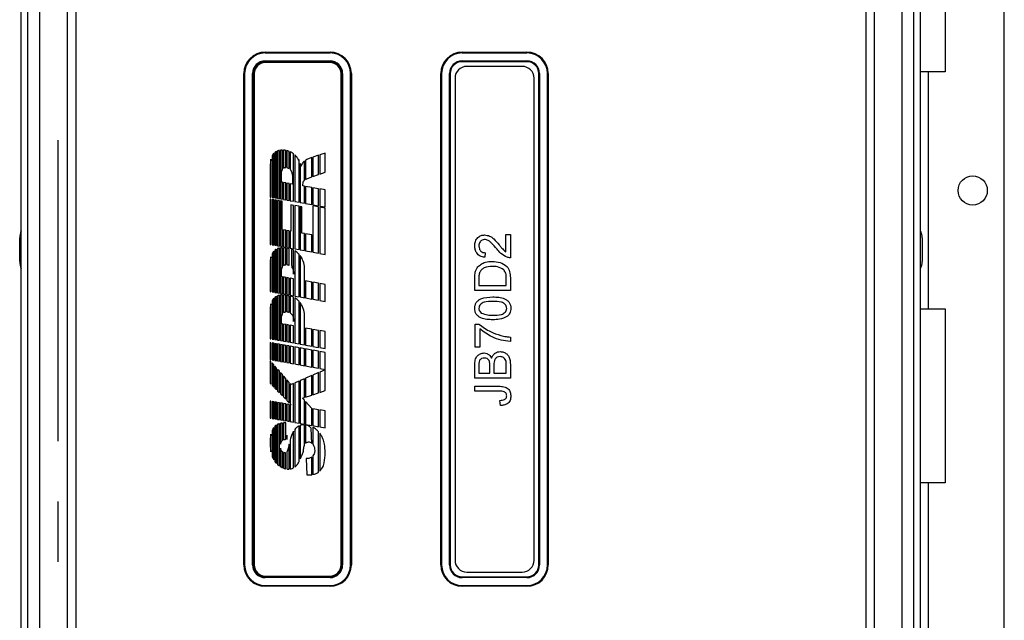
# Model space of a CAD drawing. Units: millimetres. Extents: x 6 to 205, y 5 to 297.
# Drawn here: x 50 to 91, y 139 to 164 of the extents above; entities that cross this region are included whole.
import ezdxf

# ---------------------------------------------------------------- set-up
doc = ezdxf.new("R2010")
doc.units = ezdxf.units.MM
doc.linetypes.add('CENTERX2', pattern=[20.32, 12.7, -2.54, 2.54, -2.54])

msp = doc.modelspace()

# ---------------------------------------------------------------- linework, layer by layer
at = {"color": 7, "linetype": 'Continuous', "lineweight": 25}
for p, q in [((91.277, 116.883), (91.277, 176.883)), ((49.81, 117.383), (49.81, 176.383)), ((50.086, 117.383), (50.086, 176.383)), ((50.592, 117.383), (50.592, 176.383)), ((51.758, 117.383), (51.758, 176.383)), ((85.795, 117.383), (85.795, 176.383)), ((86.962, 117.383), (86.962, 176.383)), ((87.467, 117.383), (87.467, 176.383)), ((87.743, 117.383), (87.743, 176.383)), ((52.11, 175.383), (52.11, 118.05)), ((85.443, 118.05), (85.443, 175.383)), ((88.777, 169.217), (88.777, 161.883)), ((60.1, 162.683), (60.1, 162.717)), ((60.1, 162.717), (62.833, 162.717)), ((62.833, 162.683), (60.1, 162.683)), ((62.833, 162.683), (62.833, 162.717)), ((68.407, 162.683), (68.407, 162.717)), ((68.407, 162.717), (71.14, 162.717)), ((71.14, 162.683), (68.407, 162.683)), ((71.14, 162.683), (71.14, 162.717)), ((60.1, 162.35), (62.833, 162.35)), ((60.1, 162.317), (60.1, 162.35)), ((62.833, 162.317), (60.1, 162.317)), ((60.1, 162.283), (60.1, 162.317)), ((62.833, 162.283), (60.1, 162.283)), ((62.833, 162.317), (62.833, 162.35)), ((62.833, 162.283), (62.833, 162.317)), ((68.407, 162.317), (68.407, 162.35)), ((68.407, 162.35), (71.14, 162.35)), ((71.14, 162.317), (68.407, 162.317)), ((70.94, 162.117), (68.607, 162.117)), ((71.14, 162.317), (71.14, 162.35)), ((59.2, 141.083), (59.2, 161.817)), ((59.2, 161.817), (59.233, 161.817)), ((59.233, 161.817), (59.233, 141.083)), ((59.567, 141.083), (59.567, 161.817)), ((59.6, 161.817), (59.567, 161.817)), ((59.6, 161.817), (59.6, 141.083)), ((59.6, 161.817), (59.633, 161.817)), ((59.633, 161.817), (59.633, 141.083)), ((63.3, 161.817), (63.333, 161.817)), ((63.3, 141.083), (63.3, 161.817)), ((63.367, 161.817), (63.333, 161.817)), ((63.333, 141.083), (63.333, 161.817)), ((63.367, 161.817), (63.367, 141.083)), ((63.7, 141.083), (63.7, 161.817)), ((63.7, 161.817), (63.733, 161.817)), ((63.733, 161.817), (63.733, 141.083)), ((67.507, 141.083), (67.507, 161.817)), ((67.54, 161.817), (67.507, 161.817)), ((67.54, 161.817), (67.54, 141.083)), ((67.907, 161.817), (67.873, 161.817)), ((67.873, 141.083), (67.873, 161.817)), ((67.907, 161.817), (67.907, 141.083)), ((68.107, 161.617), (68.107, 141.283)), ((71.44, 141.283), (71.44, 161.617)), ((71.64, 141.083), (71.64, 161.817)), ((71.673, 161.817), (71.64, 161.817)), ((71.673, 161.817), (71.673, 141.083)), ((72.007, 141.083), (72.007, 161.817)), ((72.04, 161.817), (72.007, 161.817)), ((72.04, 161.817), (72.04, 141.083)), ((88.081, 161.883), (87.743, 161.883)), ((88.081, 151.883), (88.081, 161.883)), ((88.777, 161.883), (88.081, 161.883)), ((60.388, 158.347), (60.388, 156.589)), ((60.458, 156.577), (60.458, 158.45)), ((60.506, 158.492), (60.506, 156.568)), ((60.578, 156.555), (60.578, 158.537)), ((60.625, 158.558), (60.625, 156.546)), ((60.697, 156.535), (60.697, 158.576)), ((60.745, 158.584), (60.745, 156.526)), ((60.826, 157.778), (60.826, 158.589)), ((60.874, 158.586), (60.874, 157.829)), ((60.963, 158.574), (60.957, 158.575)), ((60.963, 157.851), (60.963, 158.574)), ((61.011, 158.564), (61.011, 157.847)), ((61.111, 157.807), (61.111, 158.533)), ((61.158, 158.512), (61.158, 157.767)), ((61.293, 156.427), (61.293, 158.421)), ((61.348, 158.384), (61.348, 156.417)), ((62.065, 158.273), (61.958, 158.237)), ((62.065, 157.452), (62.065, 158.273)), ((62.351, 158.368), (62.112, 158.289)), ((62.112, 158.289), (62.112, 157.469)), ((62.351, 157.554), (62.351, 158.368)), ((62.628, 158.461), (62.398, 158.384)), ((62.398, 158.384), (62.398, 157.572)), ((62.628, 157.654), (62.628, 158.461)), ((60.339, 156.598), (60.339, 158.2)), ((61.532, 156.384), (61.532, 158.186)), ((61.575, 158.023), (61.575, 156.376)), ((61.755, 157.314), (61.755, 158.123)), ((61.803, 158.156), (61.803, 157.345)), ((60.307, 157.794), (60.307, 156.604)), ((60.784, 157.237), (60.784, 157.552)), ((61.252, 157.454), (61.252, 157.152)), ((61.921, 157.4), (62.065, 157.452)), ((62.112, 157.469), (62.351, 157.554)), ((62.398, 157.572), (62.628, 157.654)), ((60.826, 157.23), (60.784, 157.237)), ((60.826, 156.512), (60.826, 157.23)), ((60.874, 157.221), (60.874, 156.504)), ((60.963, 157.204), (60.874, 157.221)), ((60.963, 156.486), (60.963, 157.204)), ((61.111, 157.178), (61.011, 157.197)), ((61.011, 157.197), (61.011, 156.478)), ((61.111, 156.46), (61.111, 157.178)), ((61.252, 157.152), (61.158, 157.169)), ((61.158, 157.169), (61.158, 156.452)), ((61.689, 157.074), (61.689, 157.137)), ((61.755, 157.062), (61.689, 157.074)), ((61.755, 156.344), (61.755, 157.062)), ((62.065, 157.006), (61.803, 157.053)), ((61.803, 157.053), (61.803, 156.336)), ((62.065, 156.289), (62.065, 157.006)), ((62.351, 156.954), (62.112, 156.997)), ((62.112, 156.997), (62.112, 156.28)), ((60.307, 156.604), (60.339, 156.598)), ((60.388, 156.589), (60.458, 156.577)), ((62.351, 156.237), (62.351, 156.954)), ((62.628, 156.905), (62.398, 156.946)), ((62.398, 156.946), (62.398, 156.228)), ((62.628, 156.187), (62.628, 156.905)), ((60.339, 156.515), (60.307, 156.52)), ((60.307, 156.52), (60.307, 154.606)), ((60.339, 154.6), (60.339, 156.515)), ((60.388, 156.506), (60.388, 154.591)), ((60.458, 156.493), (60.388, 156.506)), ((60.458, 154.577), (60.458, 156.493)), ((60.506, 156.568), (60.578, 156.555)), ((60.578, 156.472), (60.506, 156.484)), ((60.506, 156.484), (60.506, 154.57)), ((60.578, 154.556), (60.578, 156.472)), ((60.625, 156.546), (60.697, 156.535)), ((60.697, 156.452), (60.625, 156.463)), ((60.625, 156.463), (60.625, 154.548)), ((60.697, 154.536), (60.697, 156.452)), ((60.745, 156.526), (60.826, 156.512)), ((60.811, 156.431), (60.745, 156.443)), ((60.745, 156.443), (60.745, 154.528)), ((60.811, 155.232), (60.811, 156.431)), ((60.874, 156.504), (60.963, 156.486)), ((61.011, 156.478), (61.111, 156.46)), ((61.158, 156.452), (61.293, 156.427)), ((61.177, 156.279), (61.177, 155.166)), ((61.299, 156.256), (61.177, 156.279)), ((61.299, 154.428), (61.299, 156.256)), ((61.348, 156.417), (61.532, 156.384)), ((61.527, 156.215), (61.348, 156.248)), ((61.348, 156.248), (61.348, 154.419)), ((61.527, 154.387), (61.527, 156.215)), ((61.575, 156.376), (61.755, 156.344)), ((61.648, 156.193), (61.575, 156.207)), ((61.575, 156.207), (61.575, 154.378)), ((61.648, 155.081), (61.648, 156.193)), ((61.803, 156.336), (62.065, 156.289)), ((62.112, 156.28), (62.351, 156.237)), ((62.351, 156.188), (62.112, 156.232)), ((62.112, 156.232), (62.112, 154.282)), ((62.351, 154.238), (62.351, 156.188)), ((62.398, 156.228), (62.628, 156.187)), ((62.398, 156.18), (62.398, 154.23)), ((62.628, 156.139), (62.398, 156.18)), ((62.628, 154.189), (62.628, 156.139)), ((60.826, 155.229), (60.811, 155.232)), ((60.826, 154.513), (60.826, 155.229)), ((60.874, 155.221), (60.874, 154.504)), ((60.963, 155.205), (60.874, 155.221)), ((60.963, 154.488), (60.963, 155.205)), ((61.111, 155.179), (61.011, 155.196)), ((61.011, 155.196), (61.011, 154.48)), ((61.111, 154.462), (61.111, 155.179)), ((61.177, 155.166), (61.158, 155.17)), ((61.158, 155.17), (61.158, 154.454)), ((61.755, 155.062), (61.648, 155.081)), ((61.755, 154.346), (61.755, 155.062)), ((62.065, 155.007), (61.803, 155.054)), ((61.803, 155.054), (61.803, 154.337)), ((62.065, 154.29), (62.065, 155.007)), ((70.248, 154.293), (70.248, 155.027)), ((70.248, 155.027), (70.44, 155.027)), ((70.44, 155.027), (70.44, 154.046)), ((49.743, 154.845), (49.743, 154.883)), ((49.743, 154.341), (49.743, 154.845)), ((60.307, 154.606), (60.339, 154.6)), ((60.388, 154.591), (60.458, 154.577)), ((60.506, 154.57), (60.578, 154.556)), ((60.625, 154.548), (60.697, 154.536)), ((60.745, 154.528), (60.826, 154.513)), ((60.874, 154.504), (60.963, 154.488)), ((87.81, 154.883), (87.81, 154.86)), ((87.81, 154.86), (87.81, 154.383)), ((49.743, 153.894), (49.743, 154.341)), ((60.388, 154.216), (60.388, 152.601)), ((60.458, 152.589), (60.458, 154.32)), ((60.506, 154.365), (60.506, 152.58)), ((60.578, 152.568), (60.578, 154.41)), ((60.625, 154.431), (60.625, 152.559)), ((60.697, 152.548), (60.697, 154.451)), ((60.745, 154.46), (60.745, 152.539)), ((60.826, 153.662), (60.826, 154.467)), ((60.874, 154.467), (60.874, 153.719)), ((60.963, 153.753), (60.963, 154.46)), ((61.011, 154.48), (61.111, 154.462)), ((61.011, 154.454), (61.011, 153.756)), ((61.111, 153.731), (61.111, 154.433)), ((61.158, 154.454), (61.299, 154.428)), ((61.21, 154.408), (61.21, 153.732)), ((61.299, 153.347), (61.299, 154.372)), ((61.348, 154.419), (61.527, 154.387)), ((61.348, 154.336), (61.348, 152.431)), ((61.527, 152.398), (61.527, 154.194)), ((61.575, 154.378), (61.755, 154.346)), ((61.575, 154.138), (61.575, 152.39)), ((61.803, 154.337), (62.065, 154.29)), ((62.112, 154.282), (62.351, 154.238)), ((62.398, 154.23), (62.628, 154.189)), ((69.382, 154.258), (69.363, 154.065)), ((87.81, 154.383), (87.81, 153.907)), ((49.743, 153.883), (49.743, 153.894)), ((60.307, 153.804), (60.307, 152.616)), ((60.339, 152.61), (60.339, 154.089)), ((61.755, 152.356), (61.755, 153.688)), ((87.81, 153.907), (87.81, 153.883)), ((60.786, 153.25), (60.786, 153.453)), ((60.826, 153.242), (60.786, 153.25)), ((60.826, 152.525), (60.826, 153.242)), ((60.874, 153.234), (60.874, 152.516)), ((60.963, 153.218), (60.874, 153.234)), ((60.963, 152.5), (60.963, 153.218)), ((61.111, 153.19), (61.011, 153.209)), ((61.011, 153.209), (61.011, 152.491)), ((61.111, 152.473), (61.111, 153.19)), ((61.299, 153.157), (61.158, 153.182)), ((61.158, 153.182), (61.158, 152.464)), ((61.299, 152.439), (61.299, 153.157)), ((62.065, 153.018), (61.803, 153.067)), ((61.803, 153.067), (61.803, 152.348)), ((62.065, 152.301), (62.065, 153.018)), ((62.351, 152.968), (62.112, 153.01)), ((62.112, 153.01), (62.112, 152.292)), ((62.351, 152.25), (62.351, 152.968)), ((62.398, 152.959), (62.398, 152.241)), ((62.628, 152.917), (62.398, 152.959)), ((62.628, 152.199), (62.628, 152.917)), ((68.94, 152.661), (68.94, 153.174)), ((69.113, 153.177), (69.113, 152.873)), ((69.113, 152.873), (70.267, 152.873)), ((70.267, 152.873), (70.267, 153.182)), ((70.44, 153.199), (70.44, 152.661)), ((60.307, 152.616), (60.339, 152.61)), ((60.388, 152.601), (60.458, 152.589)), ((60.506, 152.58), (60.578, 152.568)), ((60.625, 152.559), (60.697, 152.548)), ((60.625, 152.444), (60.625, 150.572)), ((60.697, 150.561), (60.697, 152.464)), ((60.745, 152.539), (60.826, 152.525)), ((60.745, 152.473), (60.745, 150.552)), ((60.826, 151.675), (60.826, 152.48)), ((60.874, 152.516), (60.963, 152.5)), ((60.874, 152.48), (60.874, 151.732)), ((60.963, 151.766), (60.963, 152.473)), ((61.011, 152.491), (61.111, 152.473)), ((61.011, 152.467), (61.011, 151.769)), ((61.158, 152.464), (61.299, 152.439)), ((61.158, 152.431), (61.158, 151.717)), ((61.348, 152.431), (61.527, 152.398)), ((70.44, 152.661), (68.94, 152.661)), ((60.339, 150.624), (60.339, 152.101)), ((60.388, 152.229), (60.388, 150.616)), ((60.458, 150.603), (60.458, 152.333)), ((60.506, 152.377), (60.506, 150.594)), ((60.578, 150.581), (60.578, 152.423)), ((61.111, 151.744), (61.105, 152.426)), ((61.299, 151.36), (61.299, 152.375)), ((61.348, 152.349), (61.348, 150.445)), ((61.527, 150.411), (61.527, 152.207)), ((61.575, 152.39), (61.755, 152.356)), ((61.575, 152.151), (61.575, 150.403)), ((61.803, 152.348), (62.065, 152.301)), ((62.112, 152.292), (62.351, 152.25)), ((62.398, 152.241), (62.628, 152.199)), ((60.307, 151.817), (60.307, 150.63)), ((61.755, 150.371), (61.755, 151.699)), ((87.743, 151.883), (88.081, 151.883)), ((88.081, 151.883), (88.777, 151.883)), ((88.777, 151.883), (88.777, 144.55)), ((60.786, 151.263), (60.786, 151.466)), ((60.826, 151.256), (60.786, 151.263)), ((60.826, 150.539), (60.826, 151.256)), ((60.874, 151.248), (60.874, 150.53)), ((60.963, 151.232), (60.874, 151.248)), ((60.963, 150.513), (60.963, 151.232)), ((61.111, 151.204), (61.011, 151.223)), ((61.011, 151.223), (61.011, 150.505)), ((61.111, 150.487), (61.111, 151.204)), ((61.299, 151.171), (61.158, 151.196)), ((61.158, 151.196), (61.158, 150.478)), ((68.959, 150.277), (68.959, 151.238)), ((68.959, 151.238), (69.115, 151.238)), ((61.299, 150.452), (61.299, 151.171)), ((62.065, 151.032), (61.803, 151.079)), ((61.803, 151.079), (61.803, 150.362)), ((62.065, 150.315), (62.065, 151.032)), ((62.351, 150.981), (62.112, 151.024)), ((62.112, 151.024), (62.112, 150.306)), ((62.351, 150.263), (62.351, 150.981)), ((62.398, 150.973), (62.398, 150.254)), ((62.628, 150.931), (62.398, 150.973)), ((62.628, 150.213), (62.628, 150.931)), ((69.151, 151.046), (69.151, 150.277)), ((60.307, 150.63), (60.339, 150.624)), ((60.339, 150.461), (60.307, 150.466)), ((60.307, 150.466), (60.307, 149.751)), ((60.339, 149.744), (60.339, 150.461)), ((60.388, 150.616), (60.458, 150.603)), ((60.458, 150.439), (60.388, 150.452)), ((60.388, 150.452), (60.388, 149.736)), ((60.458, 149.723), (60.458, 150.439)), ((60.506, 150.594), (60.578, 150.581)), ((60.578, 150.418), (60.506, 150.43)), ((60.506, 150.43), (60.506, 149.715)), ((60.578, 149.701), (60.578, 150.418)), ((60.625, 150.572), (60.697, 150.561)), ((60.697, 150.398), (60.625, 150.409)), ((60.625, 150.409), (60.625, 149.692)), ((60.697, 149.681), (60.697, 150.398)), ((60.745, 150.552), (60.826, 150.539)), ((60.826, 150.374), (60.745, 150.389)), ((60.745, 150.389), (60.745, 149.673)), ((60.826, 149.658), (60.826, 150.374)), ((60.874, 150.53), (60.963, 150.513)), ((60.963, 150.349), (60.874, 150.366)), ((60.874, 150.366), (60.874, 149.65)), ((61.011, 150.505), (61.111, 150.487)), ((61.158, 150.478), (61.299, 150.452)), ((61.348, 150.445), (61.527, 150.411)), ((61.575, 150.403), (61.755, 150.371)), ((61.803, 150.362), (62.065, 150.315)), ((70.44, 150.7), (70.44, 150.508)), ((60.963, 149.633), (60.963, 150.349)), ((61.111, 150.323), (61.011, 150.341)), ((61.011, 150.341), (61.011, 149.624)), ((61.111, 149.607), (61.111, 150.323)), ((61.299, 150.289), (61.158, 150.315)), ((61.158, 150.315), (61.158, 149.598)), ((61.299, 149.572), (61.299, 150.289)), ((61.527, 150.248), (61.348, 150.28)), ((61.348, 150.28), (61.348, 149.564)), ((61.527, 149.532), (61.527, 150.248)), ((61.755, 150.207), (61.575, 150.239)), ((61.575, 150.239), (61.575, 149.523)), ((61.755, 149.491), (61.755, 150.207)), ((62.065, 150.152), (61.803, 150.199)), ((61.803, 150.199), (61.803, 149.482)), ((62.065, 149.435), (62.065, 150.152)), ((62.112, 150.306), (62.351, 150.263)), ((62.351, 150.1), (62.112, 150.143)), ((62.112, 150.143), (62.112, 149.426)), ((62.351, 149.383), (62.351, 150.1)), ((62.398, 150.254), (62.628, 150.213)), ((62.398, 150.091), (62.398, 149.375)), ((62.628, 150.05), (62.398, 150.091)), ((62.628, 149.334), (62.628, 150.05)), ((69.151, 150.277), (68.959, 150.277)), ((60.307, 149.751), (60.339, 149.744)), ((60.339, 149.66), (60.307, 149.697)), ((60.307, 149.697), (60.307, 148.748)), ((60.339, 148.715), (60.339, 149.66)), ((60.388, 149.736), (60.458, 149.723)), ((60.388, 149.606), (60.388, 148.666)), ((60.458, 149.524), (60.388, 149.606)), ((60.458, 148.591), (60.458, 149.524)), ((60.506, 149.715), (60.578, 149.701)), ((60.625, 149.692), (60.697, 149.681)), ((60.745, 149.673), (60.826, 149.658)), ((60.874, 149.65), (60.963, 149.633)), ((61.011, 149.624), (61.111, 149.607)), ((61.158, 149.598), (61.299, 149.572)), ((61.348, 149.564), (61.527, 149.532)), ((61.575, 149.523), (61.755, 149.491)), ((68.94, 148.969), (68.94, 149.531)), ((70.267, 149.181), (70.267, 149.535)), ((70.44, 149.532), (70.44, 148.969)), ((60.578, 149.387), (60.506, 149.47)), ((60.506, 149.47), (60.506, 148.542)), ((60.578, 148.468), (60.578, 149.387)), ((60.697, 149.262), (60.625, 149.332)), ((60.625, 149.332), (60.625, 148.418)), ((60.697, 148.354), (60.697, 149.262)), ((60.826, 149.115), (60.745, 149.207)), ((60.745, 149.207), (60.745, 148.304)), ((60.826, 148.22), (60.826, 149.115)), ((61.803, 149.482), (62.065, 149.435)), ((62.112, 149.426), (62.351, 149.383)), ((62.351, 149.2), (62.112, 149.096)), ((62.351, 148.346), (62.351, 149.2)), ((62.398, 149.375), (62.628, 149.334)), ((62.628, 149.319), (62.398, 149.22)), ((62.398, 149.22), (62.398, 148.362)), ((62.628, 148.439), (62.628, 149.319)), ((69.113, 149.466), (69.113, 149.181)), ((69.113, 149.181), (69.575, 149.181)), ((69.575, 149.181), (69.575, 149.49)), ((69.748, 149.511), (69.748, 149.181)), ((69.748, 149.181), (70.267, 149.181)), ((60.307, 148.748), (60.339, 148.715)), ((60.874, 149.059), (60.874, 148.171)), ((60.963, 148.955), (60.874, 149.059)), ((60.963, 148.077), (60.963, 148.955)), ((61.111, 148.786), (61.011, 148.901)), ((61.011, 148.901), (61.011, 148.027)), ((61.111, 147.923), (61.111, 148.786)), ((61.188, 148.698), (61.158, 148.731)), ((61.158, 148.731), (61.158, 147.874)), ((61.299, 148.746), (61.188, 148.698)), ((61.299, 147.107), (61.299, 148.746)), ((61.527, 148.845), (61.348, 148.767)), ((61.348, 148.767), (61.348, 147.098)), ((61.527, 147.066), (61.527, 148.845)), ((61.755, 148.943), (61.575, 148.865)), ((61.575, 148.865), (61.575, 147.057)), ((61.755, 148.148), (61.755, 148.943)), ((62.065, 149.076), (61.803, 148.962)), ((61.803, 148.962), (61.803, 148.164)), ((62.065, 148.251), (62.065, 149.076)), ((62.112, 149.096), (62.112, 148.267)), ((70.44, 148.969), (68.94, 148.969)), ((60.388, 148.666), (60.458, 148.591)), ((60.506, 148.542), (60.578, 148.468)), ((60.625, 148.418), (60.697, 148.354)), ((60.745, 148.304), (60.826, 148.22)), ((62.112, 148.267), (62.351, 148.346)), ((62.398, 148.362), (62.628, 148.439)), ((68.94, 148.411), (68.94, 148.623)), ((68.94, 148.623), (69.958, 148.623)), ((69.971, 148.411), (68.94, 148.411)), ((60.339, 147.992), (60.307, 147.999)), ((60.307, 147.999), (60.307, 147.283)), ((60.339, 147.279), (60.339, 147.992)), ((60.458, 147.971), (60.388, 147.984)), ((60.388, 147.984), (60.388, 147.27)), ((60.458, 147.256), (60.458, 147.971)), ((60.578, 147.95), (60.506, 147.963)), ((60.506, 147.963), (60.506, 147.248)), ((60.578, 147.235), (60.578, 147.95)), ((60.697, 147.931), (60.625, 147.942)), ((60.625, 147.942), (60.625, 147.227)), ((60.697, 147.215), (60.697, 147.931)), ((60.826, 147.907), (60.745, 147.922)), ((60.745, 147.922), (60.745, 147.207)), ((60.826, 147.192), (60.826, 147.907)), ((60.874, 148.171), (60.963, 148.077)), ((60.874, 147.898), (60.874, 147.183)), ((60.963, 147.882), (60.874, 147.898)), ((60.963, 147.167), (60.963, 147.882)), ((61.011, 148.027), (61.111, 147.923)), ((61.111, 147.855), (61.011, 147.874)), ((61.011, 147.874), (61.011, 147.159)), ((61.158, 147.874), (61.189, 147.841)), ((61.677, 148.122), (61.755, 148.148)), ((61.755, 148.033), (61.677, 148.122)), ((61.755, 147.025), (61.755, 148.033)), ((61.803, 148.164), (62.065, 148.251)), ((62.063, 147.683), (61.803, 147.98)), ((61.803, 147.98), (61.803, 147.016)), ((70.021, 147.815), (69.998, 148.027)), ((61.111, 147.141), (61.111, 147.855)), ((61.189, 147.841), (61.158, 147.846)), ((61.158, 147.846), (61.158, 147.132)), ((62.065, 147.683), (62.063, 147.683)), ((62.065, 146.969), (62.065, 147.683)), ((62.351, 147.632), (62.112, 147.674)), ((62.112, 147.674), (62.112, 146.961)), ((62.351, 146.917), (62.351, 147.632)), ((62.398, 147.624), (62.398, 146.909)), ((62.628, 147.582), (62.398, 147.624)), ((62.628, 146.868), (62.628, 147.582)), ((60.307, 147.283), (60.339, 147.279)), ((60.388, 147.27), (60.458, 147.256)), ((60.506, 147.248), (60.578, 147.235)), ((60.625, 147.227), (60.697, 147.215)), ((60.697, 145.263), (60.697, 147.043)), ((60.745, 147.207), (60.826, 147.192)), ((60.745, 147.057), (60.745, 146.179)), ((60.826, 146.342), (60.826, 147.071)), ((60.874, 147.183), (60.963, 147.167)), ((60.874, 147.074), (60.874, 146.365)), ((60.963, 146.385), (60.963, 147.076)), ((61.011, 147.159), (61.111, 147.141)), ((61.158, 147.132), (61.299, 147.107)), ((61.348, 147.098), (61.527, 147.066)), ((61.575, 147.057), (61.755, 147.025)), ((60.388, 146.754), (60.388, 145.68)), ((60.458, 145.524), (60.458, 146.883)), ((60.506, 146.937), (60.506, 145.449)), ((60.578, 145.361), (60.578, 146.993)), ((60.625, 147.019), (60.625, 145.314)), ((61.299, 145.184), (61.299, 146.735)), ((61.348, 146.806), (61.348, 145.215)), ((61.527, 145.445), (61.527, 146.953)), ((61.575, 146.972), (61.575, 145.568)), ((61.755, 146.143), (61.755, 146.998)), ((61.803, 147.016), (62.065, 146.969)), ((61.803, 146.994), (61.803, 146.224)), ((62.065, 146.213), (62.036, 146.861)), ((62.112, 146.961), (62.351, 146.917)), ((62.112, 146.894), (62.112, 146.169)), ((62.351, 144.999), (62.351, 146.698)), ((62.398, 146.909), (62.628, 146.868)), ((62.398, 146.651), (62.398, 145.047)), ((60.339, 145.856), (60.339, 146.598)), ((61.011, 146.558), (61.011, 146.393)), ((61.02, 146.394), (61.011, 146.558)), ((61.158, 146.37), (61.158, 145.136)), ((60.745, 146.007), (60.745, 145.231)), ((60.826, 145.187), (60.826, 145.857)), ((60.874, 145.827), (60.874, 145.167)), ((60.961, 145.142), (60.961, 145.83)), ((61.011, 145.862), (61.011, 145.134)), ((61.111, 145.131), (61.111, 146.184)), ((61.826, 145.569), (61.85, 144.891)), ((62.065, 144.893), (62.065, 145.632)), ((62.112, 145.692), (62.112, 144.9)), ((88.081, 144.55), (87.743, 144.55)), ((88.081, 134.55), (88.081, 144.55)), ((88.777, 144.55), (88.081, 144.55)), ((59.2, 141.083), (59.233, 141.083)), ((59.6, 141.083), (59.567, 141.083)), ((59.6, 141.083), (59.633, 141.083)), ((63.3, 141.083), (63.333, 141.083)), ((63.367, 141.083), (63.333, 141.083)), ((63.7, 141.083), (63.733, 141.083)), ((67.54, 141.083), (67.507, 141.083)), ((67.907, 141.083), (67.873, 141.083)), ((71.673, 141.083), (71.64, 141.083)), ((72.04, 141.083), (72.007, 141.083)), ((60.1, 140.583), (60.1, 140.617)), ((60.1, 140.617), (62.833, 140.617)), ((60.1, 140.55), (60.1, 140.583)), ((60.1, 140.583), (62.833, 140.583)), ((62.833, 140.55), (60.1, 140.55)), ((62.833, 140.583), (62.833, 140.617)), ((62.833, 140.55), (62.833, 140.583)), ((68.407, 140.55), (68.407, 140.583)), ((68.407, 140.583), (71.14, 140.583)), ((71.14, 140.55), (68.407, 140.55)), ((68.607, 140.783), (70.94, 140.783)), ((71.14, 140.55), (71.14, 140.583)), ((60.1, 140.217), (62.833, 140.217)), ((60.1, 140.183), (60.1, 140.217)), ((62.833, 140.183), (60.1, 140.183)), ((62.833, 140.183), (62.833, 140.217)), ((68.407, 140.217), (71.14, 140.217)), ((68.407, 140.183), (68.407, 140.217)), ((71.14, 140.183), (68.407, 140.183)), ((71.14, 140.183), (71.14, 140.217))]:
    msp.add_line(p, q, dxfattribs=at)
at = {"color": 7, "linetype": 'CENTERX2'}
msp.add_line((51.359, 159), (51.359, 139), dxfattribs=at)
at = {"color": 7, "linetype": 'Continuous', "lineweight": 25, "flags": 128}
for points in [[(61.532, 158.186), (61.523, 158.175), (61.516, 158.167)], [(62.065, 145.632), (62.058, 145.626), (62.053, 145.622)]]:
    msp.add_lwpolyline(points, dxfattribs=at)
at = {"color": 7, "linetype": 'Continuous', "lineweight": 25}
msp.add_circle((89.943, 156.883), 0.617, dxfattribs=at)
for centre, radius, start, end in [((60.1, 161.817), 0.9, 90, 180), ((60.1, 161.817), 0.867, 90, 180), ((62.833, 161.817), 0.9, 0, 90), ((62.833, 161.817), 0.867, 0, 90), ((68.407, 161.817), 0.9, 90, 180), ((68.407, 161.817), 0.867, 90, 180), ((71.14, 161.817), 0.9, 0, 90), ((71.14, 161.817), 0.867, 0, 90), ((60.1, 161.817), 0.533, 90, 180), ((60.1, 161.817), 0.5, 90, 180), ((60.1, 161.817), 0.467, 90, 180), ((62.833, 161.817), 0.533, 0, 90), ((62.833, 161.817), 0.5, 0, 90), ((62.833, 161.817), 0.467, 0, 90), ((68.407, 161.817), 0.533, 90, 180), ((68.407, 161.817), 0.5, 90, 180), ((68.607, 161.617), 0.5, 90, 180), ((70.94, 161.617), 0.5, 0, 90), ((71.14, 161.817), 0.533, 0, 90), ((71.14, 161.817), 0.5, 0, 90), ((50.41, 154.883), 0.667, 154.1581, 180), ((87.143, 154.883), 0.667, 360, 25.8419), ((50.41, 153.883), 0.667, 180, 205.8419), ((87.143, 153.883), 0.667, 334.1581, 360), ((68.607, 141.283), 0.5, 180, 270), ((70.94, 141.283), 0.5, 270, 0), ((60.1, 141.083), 0.9, 180, 270), ((60.1, 141.083), 0.867, 180, 270), ((60.1, 141.083), 0.533, 180, 270), ((60.1, 141.083), 0.5, 180, 270), ((60.1, 141.083), 0.467, 180, 270), ((62.833, 141.083), 0.867, 270, 0), ((62.833, 141.083), 0.533, 270, 0), ((62.833, 141.083), 0.9, 270, 0), ((62.833, 141.083), 0.5, 270, 0), ((62.833, 141.083), 0.467, 270, 0), ((68.407, 141.083), 0.9, 180, 270), ((68.407, 141.083), 0.867, 180, 270), ((68.407, 141.083), 0.533, 180, 270), ((68.407, 141.083), 0.5, 180, 270), ((71.14, 141.083), 0.533, 270, 0), ((71.14, 141.083), 0.867, 270, 0), ((71.14, 141.083), 0.9, 270, 0), ((71.14, 141.083), 0.5, 270, 0)]:
    msp.add_arc(centre, radius, start, end, dxfattribs=at)
for points, knots in [([(60.458, 158.45), (60.443, 158.432), (60.416, 158.4), (60.396, 158.363), (60.388, 158.347)], [0, 0, 0, 0, 0.561283, 1, 1, 1, 1]), ([(60.578, 158.537), (60.563, 158.529), (60.539, 158.515), (60.516, 158.499), (60.506, 158.492)], [0, 0, 0, 0, 0.591911, 1, 1, 1, 1]), ([(60.697, 158.576), (60.683, 158.573), (60.659, 158.568), (60.635, 158.561), (60.625, 158.558)], [0, 0, 0, 0, 0.569146, 1, 1, 1, 1]), ([(60.826, 158.589), (60.81, 158.588), (60.783, 158.588), (60.756, 158.585), (60.745, 158.584)], [0, 0, 0, 0, 0.576417, 1, 1, 1, 1]), ([(60.957, 158.575), (60.941, 158.578), (60.914, 158.582), (60.886, 158.585), (60.874, 158.586)], [0, 0, 0, 0, 0.56667, 1, 1, 1, 1]), ([(61.111, 158.533), (61.093, 158.539), (61.06, 158.551), (61.026, 158.56), (61.011, 158.564)], [0, 0, 0, 0, 0.555503, 1, 1, 1, 1]), ([(61.29, 158.433), (61.266, 158.449), (61.224, 158.479), (61.179, 158.502), (61.158, 158.512)], [0, 0, 0, 0, 0.557721, 1, 1, 1, 1]), ([(61.293, 158.421), (61.292, 158.423), (61.291, 158.427), (61.29, 158.431), (61.29, 158.433)], [0, 0, 0, 0, 0.58947, 1, 1, 1, 1]), ([(61.516, 158.167), (61.489, 158.211), (61.441, 158.291), (61.376, 158.356), (61.348, 158.384)], [0, 0, 0, 0, 0.5646198, 1, 1, 1, 1]), ([(60.339, 158.2), (60.329, 158.132), (60.308, 157.998), (60.308, 157.862), (60.307, 157.794)], [0, 0, 0, 0, 0.505682, 1, 1, 1, 1]), ([(60.874, 157.829), (60.889, 157.836), (60.917, 157.849), (60.948, 157.851), (60.963, 157.851)], [0, 0, 0, 0, 0.535139, 1, 1, 1, 1]), ([(61.011, 157.847), (61.031, 157.842), (61.067, 157.834), (61.098, 157.815), (61.111, 157.807)], [0, 0, 0, 0, 0.566898, 1, 1, 1, 1]), ([(61.608, 157.899), (61.602, 157.923), (61.592, 157.965), (61.58, 158.006), (61.575, 158.023)], [0, 0, 0, 0, 0.576285, 1, 1, 1, 1]), ([(61.693, 158.07), (61.676, 158.044), (61.64, 157.991), (61.618, 157.931), (61.608, 157.899)], [0, 0, 0, 0, 0.485102, 1, 1, 1, 1]), ([(61.755, 158.123), (61.74, 158.113), (61.718, 158.098), (61.7, 158.077), (61.693, 158.07)], [0, 0, 0, 0, 0.641366, 1, 1, 1, 1]), ([(61.814, 158.163), (61.812, 158.162), (61.808, 158.16), (61.804, 158.157), (61.803, 158.156)], [0, 0, 0, 0, 0.615914, 1, 1, 1, 1]), ([(61.958, 158.237), (61.934, 158.227), (61.884, 158.206), (61.838, 158.178), (61.814, 158.163)], [0, 0, 0, 0, 0.475971, 1, 1, 1, 1]), ([(60.784, 157.552), (60.784, 157.603), (60.784, 157.681), (60.815, 157.753), (60.826, 157.778)], [0, 0, 0, 0, 0.646681, 1, 1, 1, 1]), ([(61.158, 157.767), (61.175, 157.747), (61.203, 157.712), (61.215, 157.667), (61.22, 157.648)], [0, 0, 0, 0, 0.564599, 1, 1, 1, 1]), ([(61.22, 157.648), (61.23, 157.604), (61.245, 157.54), (61.251, 157.474), (61.252, 157.454)], [0, 0, 0, 0, 0.687448, 1, 1, 1, 1]), ([(61.689, 157.137), (61.692, 157.172), (61.696, 157.231), (61.728, 157.281), (61.742, 157.302)], [0, 0, 0, 0, 0.574486, 1, 1, 1, 1]), ([(61.742, 157.302), (61.744, 157.304), (61.748, 157.308), (61.753, 157.312), (61.755, 157.314)], [0, 0, 0, 0, 0.505956, 1, 1, 1, 1]), ([(61.803, 157.345), (61.822, 157.356), (61.859, 157.377), (61.9, 157.392), (61.921, 157.4)], [0, 0, 0, 0, 0.494293, 1, 1, 1, 1]), ([(68.94, 154.546), (68.944, 154.611), (68.954, 154.742), (69.057, 154.898), (69.2, 154.994), (69.303, 155.003), (69.354, 155.008)], [0, 0, 0, 0, 0.280483, 0.559645, 0.779751, 1, 1, 1, 1]), ([(69.354, 155.008), (69.426, 154.997), (69.569, 154.977), (69.777, 154.816), (69.896, 154.677), (69.969, 154.591)], [0, 0, 0, 0, 0.278744, 0.558837, 1, 1, 1, 1]), ([(69.363, 154.065), (69.296, 154.076), (69.164, 154.098), (69.017, 154.227), (68.949, 154.388), (68.943, 154.493), (68.94, 154.546)], [0, 0, 0, 0, 0.280238, 0.558894, 0.779132, 1, 1, 1, 1]), ([(69.356, 154.815), (69.317, 154.81), (69.241, 154.8), (69.16, 154.722), (69.118, 154.632), (69.115, 154.572), (69.113, 154.542)], [0, 0, 0, 0, 0.279084, 0.55861, 0.779043, 1, 1, 1, 1]), ([(69.113, 154.542), (69.116, 154.5), (69.122, 154.418), (69.19, 154.318), (69.285, 154.265), (69.35, 154.26), (69.382, 154.258)], [0, 0, 0, 0, 0.280411, 0.559487, 0.779376, 1, 1, 1, 1]), ([(69.879, 154.412), (69.797, 154.508), (69.683, 154.641), (69.504, 154.789), (69.405, 154.806), (69.356, 154.815)], [0, 0, 0, 0, 0.561313, 0.781387, 1, 1, 1, 1]), ([(69.969, 154.591), (69.999, 154.556), (70.048, 154.497), (70.116, 154.415), (70.176, 154.348), (70.224, 154.311), (70.248, 154.293)], [0, 0, 0, 0, 0.340038, 0.560063, 0.780087, 1, 1, 1, 1]), ([(60.458, 154.32), (60.443, 154.302), (60.416, 154.27), (60.396, 154.233), (60.388, 154.216)], [0, 0, 0, 0, 0.54784, 1, 1, 1, 1]), ([(60.578, 154.41), (60.564, 154.403), (60.539, 154.389), (60.516, 154.372), (60.506, 154.365)], [0, 0, 0, 0, 0.564416, 1, 1, 1, 1]), ([(60.697, 154.451), (60.683, 154.448), (60.659, 154.442), (60.635, 154.435), (60.625, 154.431)], [0, 0, 0, 0, 0.569029, 1, 1, 1, 1]), ([(60.826, 154.467), (60.81, 154.466), (60.783, 154.465), (60.756, 154.461), (60.745, 154.46)], [0, 0, 0, 0, 0.5759464, 1, 1, 1, 1]), ([(60.963, 154.46), (60.946, 154.462), (60.916, 154.465), (60.887, 154.467), (60.874, 154.467)], [0, 0, 0, 0, 0.571069, 1, 1, 1, 1]), ([(61.025, 154.451), (61.022, 154.451), (61.017, 154.452), (61.013, 154.453), (61.011, 154.454)], [0, 0, 0, 0, 0.587014, 1, 1, 1, 1]), ([(61.111, 154.433), (61.095, 154.436), (61.067, 154.442), (61.038, 154.448), (61.025, 154.451)], [0, 0, 0, 0, 0.554733, 1, 1, 1, 1]), ([(61.299, 154.372), (61.283, 154.38), (61.254, 154.393), (61.224, 154.403), (61.21, 154.408)], [0, 0, 0, 0, 0.554393, 1, 1, 1, 1]), ([(61.527, 154.194), (61.496, 154.224), (61.441, 154.277), (61.376, 154.318), (61.348, 154.336)], [0, 0, 0, 0, 0.558546, 1, 1, 1, 1]), ([(61.755, 153.688), (61.736, 153.782), (61.704, 153.944), (61.613, 154.081), (61.575, 154.138)], [0, 0, 0, 0, 0.584707, 1, 1, 1, 1]), ([(70.307, 154.066), (70.213, 154.114), (70.046, 154.2), (69.93, 154.347), (69.879, 154.412)], [0, 0, 0, 0, 0.558363, 1, 1, 1, 1]), ([(60.339, 154.089), (60.329, 154.039), (60.309, 153.945), (60.308, 153.849), (60.307, 153.804)], [0, 0, 0, 0, 0.529802, 1, 1, 1, 1]), ([(60.874, 153.719), (60.889, 153.728), (60.917, 153.746), (60.949, 153.751), (60.963, 153.753)], [0, 0, 0, 0, 0.554688, 1, 1, 1, 1]), ([(61.011, 153.756), (61.017, 153.755), (61.029, 153.754), (61.04, 153.752), (61.046, 153.751)], [0, 0, 0, 0, 0.533486, 1, 1, 1, 1]), ([(61.046, 153.751), (61.058, 153.748), (61.081, 153.743), (61.102, 153.735), (61.111, 153.731)], [0, 0, 0, 0, 0.560698, 1, 1, 1, 1]), ([(61.21, 153.732), (61.216, 153.714), (61.225, 153.682), (61.228, 153.649), (61.229, 153.634)], [0, 0, 0, 0, 0.550336, 1, 1, 1, 1]), ([(69.069, 153.657), (69.115, 153.702), (69.206, 153.79), (69.42, 153.875), (69.583, 153.886), (69.682, 153.892)], [0, 0, 0, 0, 0.279769, 0.559927, 1, 1, 1, 1]), ([(69.679, 153.681), (69.56, 153.674), (69.394, 153.664), (69.214, 153.545), (69.167, 153.465), (69.144, 153.425)], [0, 0, 0, 0, 0.559146, 0.780036, 1, 1, 1, 1]), ([(70.161, 153.536), (70.078, 153.587), (69.928, 153.677), (69.755, 153.679), (69.679, 153.681)], [0, 0, 0, 0, 0.557447, 1, 1, 1, 1]), ([(69.682, 153.892), (69.791, 153.885), (70.01, 153.87), (70.292, 153.717), (70.429, 153.458), (70.436, 153.285), (70.44, 153.199)], [0, 0, 0, 0, 0.280839, 0.559953, 0.779068, 1, 1, 1, 1]), ([(70.44, 154.046), (70.415, 154.047), (70.369, 154.048), (70.326, 154.06), (70.307, 154.066)], [0, 0, 0, 0, 0.559946, 1, 1, 1, 1]), ([(60.786, 153.453), (60.786, 153.498), (60.787, 153.571), (60.815, 153.637), (60.826, 153.662)], [0, 0, 0, 0, 0.631287, 1, 1, 1, 1]), ([(61.229, 153.634), (61.241, 153.615), (61.267, 153.573), (61.293, 153.475), (61.297, 153.398), (61.299, 153.347)], [0, 0, 0, 0, 0.2283995, 0.4922153, 1, 1, 1, 1]), ([(68.94, 153.174), (68.94, 153.224), (68.94, 153.313), (68.955, 153.401), (68.962, 153.439)], [0, 0, 0, 0, 0.560176, 1, 1, 1, 1]), ([(68.962, 153.439), (68.974, 153.484), (68.997, 153.563), (69.047, 153.629), (69.069, 153.657)], [0, 0, 0, 0, 0.559847, 1, 1, 1, 1]), ([(69.144, 153.425), (69.133, 153.379), (69.113, 153.298), (69.113, 153.214), (69.113, 153.177)], [0, 0, 0, 0, 0.559254, 1, 1, 1, 1]), ([(70.267, 153.182), (70.267, 153.255), (70.267, 153.385), (70.193, 153.49), (70.161, 153.536)], [0, 0, 0, 0, 0.561863, 1, 1, 1, 1]), ([(60.697, 152.464), (60.683, 152.461), (60.659, 152.455), (60.635, 152.447), (60.625, 152.444)], [0, 0, 0, 0, 0.570476, 1, 1, 1, 1]), ([(60.826, 152.48), (60.81, 152.479), (60.783, 152.478), (60.756, 152.474), (60.745, 152.473)], [0, 0, 0, 0, 0.575973, 1, 1, 1, 1]), ([(60.963, 152.473), (60.946, 152.475), (60.916, 152.478), (60.887, 152.479), (60.874, 152.48)], [0, 0, 0, 0, 0.571049, 1, 1, 1, 1]), ([(61.025, 152.464), (61.022, 152.464), (61.017, 152.465), (61.013, 152.466), (61.011, 152.467)], [0, 0, 0, 0, 0.586945, 1, 1, 1, 1]), ([(61.105, 152.426), (61.09, 152.433), (61.064, 152.446), (61.037, 152.459), (61.025, 152.464)], [0, 0, 0, 0, 0.555844, 1, 1, 1, 1]), ([(61.299, 152.375), (61.274, 152.387), (61.228, 152.408), (61.18, 152.424), (61.158, 152.431)], [0, 0, 0, 0, 0.555333, 1, 1, 1, 1]), ([(60.339, 152.101), (60.329, 152.052), (60.309, 151.958), (60.308, 151.862), (60.307, 151.817)], [0, 0, 0, 0, 0.529839, 1, 1, 1, 1]), ([(60.458, 152.333), (60.443, 152.315), (60.416, 152.283), (60.396, 152.246), (60.388, 152.229)], [0, 0, 0, 0, 0.54799, 1, 1, 1, 1]), ([(60.578, 152.423), (60.564, 152.415), (60.539, 152.402), (60.516, 152.385), (60.506, 152.377)], [0, 0, 0, 0, 0.564411, 1, 1, 1, 1]), ([(61.527, 152.207), (61.496, 152.236), (61.441, 152.289), (61.376, 152.331), (61.348, 152.349)], [0, 0, 0, 0, 0.55747, 1, 1, 1, 1]), ([(61.755, 151.699), (61.736, 151.794), (61.704, 151.957), (61.613, 152.094), (61.575, 152.151)], [0, 0, 0, 0, 0.5855286, 1, 1, 1, 1]), ([(68.94, 151.911), (68.943, 151.954), (68.948, 152.039), (68.999, 152.158), (69.086, 152.254), (69.314, 152.372), (69.529, 152.383), (69.7, 152.392)], [0, 0, 0, 0, 0.125373, 0.2506454, 0.375697, 0.5011153, 1, 1, 1, 1]), ([(69.7, 152.2), (69.577, 152.198), (69.423, 152.197), (69.248, 152.136), (69.175, 152.079), (69.122, 152.001), (69.116, 151.94), (69.113, 151.909)], [0, 0, 0, 0, 0.500348, 0.625525, 0.750516, 0.875255, 1, 1, 1, 1]), ([(69.7, 152.392), (69.785, 152.39), (69.954, 152.385), (70.164, 152.337), (70.312, 152.252), (70.401, 152.158), (70.452, 152.039), (70.457, 151.954), (70.459, 151.911)], [0, 0, 0, 0, 0.25048, 0.500355, 0.625389, 0.750173, 0.874967, 1, 1, 1, 1]), ([(70.286, 151.911), (70.283, 151.942), (70.276, 152.003), (70.222, 152.08), (70.15, 152.138), (69.975, 152.197), (69.822, 152.198), (69.7, 152.2)], [0, 0, 0, 0, 0.124656, 0.249423, 0.374388, 0.49959, 1, 1, 1, 1]), ([(60.786, 151.466), (60.786, 151.511), (60.787, 151.584), (60.815, 151.65), (60.826, 151.675)], [0, 0, 0, 0, 0.631222, 1, 1, 1, 1]), ([(60.874, 151.732), (60.889, 151.741), (60.917, 151.757), (60.949, 151.764), (60.963, 151.766)], [0, 0, 0, 0, 0.551458, 1, 1, 1, 1]), ([(61.011, 151.769), (61.017, 151.768), (61.029, 151.767), (61.04, 151.765), (61.046, 151.764)], [0, 0, 0, 0, 0.533434, 1, 1, 1, 1]), ([(61.046, 151.764), (61.058, 151.761), (61.081, 151.756), (61.102, 151.747), (61.111, 151.744)], [0, 0, 0, 0, 0.560661, 1, 1, 1, 1]), ([(61.158, 151.717), (61.173, 151.705), (61.199, 151.685), (61.22, 151.659), (61.229, 151.647)], [0, 0, 0, 0, 0.550403, 1, 1, 1, 1]), ([(61.229, 151.647), (61.241, 151.628), (61.267, 151.586), (61.293, 151.488), (61.297, 151.411), (61.299, 151.36)], [0, 0, 0, 0, 0.229076, 0.493899, 1, 1, 1, 1]), ([(69.7, 151.431), (69.615, 151.433), (69.446, 151.438), (69.236, 151.486), (69.088, 151.571), (68.999, 151.665), (68.947, 151.784), (68.942, 151.869), (68.94, 151.911)], [0, 0, 0, 0, 0.250492, 0.50037, 0.625439, 0.750208, 0.87498, 1, 1, 1, 1]), ([(69.113, 151.909), (69.114, 151.888), (69.117, 151.844), (69.148, 151.771), (69.19, 151.733), (69.216, 151.71)], [0, 0, 0, 0, 0.280455, 0.560679, 1, 1, 1, 1]), ([(69.216, 151.71), (69.303, 151.679), (69.46, 151.622), (69.626, 151.623), (69.7, 151.623)], [0, 0, 0, 0, 0.558059, 1, 1, 1, 1]), ([(69.7, 151.623), (69.822, 151.624), (69.975, 151.626), (70.15, 151.685), (70.222, 151.743), (70.277, 151.82), (70.283, 151.881), (70.286, 151.911)], [0, 0, 0, 0, 0.50036, 0.62557, 0.750537, 0.875304, 1, 1, 1, 1]), ([(70.459, 151.911), (70.453, 151.839), (70.442, 151.71), (70.354, 151.617), (70.315, 151.576)], [0, 0, 0, 0, 0.559714, 1, 1, 1, 1]), ([(69.115, 151.238), (69.273, 151.125), (69.556, 150.922), (69.887, 150.814), (70.032, 150.766)], [0, 0, 0, 0, 0.559646, 1, 1, 1, 1]), ([(70.315, 151.576), (70.206, 151.525), (70.01, 151.434), (69.795, 151.432), (69.7, 151.431)], [0, 0, 0, 0, 0.557969, 1, 1, 1, 1]), ([(70.44, 150.508), (70.308, 150.524), (70.045, 150.556), (69.595, 150.719), (69.32, 150.922), (69.151, 151.046)], [0, 0, 0, 0, 0.280062, 0.560407, 1, 1, 1, 1]), ([(70.032, 150.766), (70.107, 150.748), (70.242, 150.716), (70.379, 150.705), (70.44, 150.7)], [0, 0, 0, 0, 0.559907, 1, 1, 1, 1]), ([(68.94, 149.531), (68.942, 149.597), (68.946, 149.73), (69.029, 149.903), (69.173, 150.006), (69.277, 150.02), (69.329, 150.027)], [0, 0, 0, 0, 0.281116, 0.560023, 0.780109, 1, 1, 1, 1]), ([(69.329, 150.027), (69.367, 150.023), (69.445, 150.014), (69.569, 149.942), (69.62, 149.855), (69.651, 149.802)], [0, 0, 0, 0, 0.280329, 0.560801, 1, 1, 1, 1]), ([(69.651, 149.802), (69.667, 149.845), (69.699, 149.932), (69.793, 150.025), (69.901, 150.077), (69.974, 150.082), (70.01, 150.084)], [0, 0, 0, 0, 0.2802105, 0.5596649, 0.779702, 1, 1, 1, 1]), ([(70.01, 150.084), (70.06, 150.08), (70.159, 150.07), (70.292, 149.997), (70.429, 149.823), (70.435, 149.652), (70.44, 149.532)], [0, 0, 0, 0, 0.187144, 0.374316, 0.560785, 1, 1, 1, 1]), ([(69.347, 149.815), (69.307, 149.811), (69.245, 149.804), (69.177, 149.758), (69.128, 149.691), (69.115, 149.587), (69.114, 149.507), (69.113, 149.466)], [0, 0, 0, 0, 0.249002, 0.374251, 0.49922, 0.748977, 1, 1, 1, 1]), ([(69.557, 149.67), (69.547, 149.694), (69.528, 149.742), (69.455, 149.804), (69.388, 149.811), (69.347, 149.815)], [0, 0, 0, 0, 0.280871, 0.56106, 1, 1, 1, 1]), ([(69.575, 149.49), (69.575, 149.524), (69.575, 149.585), (69.562, 149.644), (69.557, 149.67)], [0, 0, 0, 0, 0.560393, 1, 1, 1, 1]), ([(70.007, 149.873), (69.964, 149.868), (69.9, 149.861), (69.829, 149.812), (69.749, 149.711), (69.748, 149.6), (69.748, 149.511)], [0, 0, 0, 0, 0.2498074, 0.3755513, 0.5011552, 1, 1, 1, 1]), ([(70.26, 149.664), (70.251, 149.697), (70.235, 149.763), (70.167, 149.832), (70.087, 149.868), (70.034, 149.871), (70.007, 149.873)], [0, 0, 0, 0, 0.280289, 0.55902, 0.779398, 1, 1, 1, 1]), ([(70.267, 149.535), (70.267, 149.56), (70.267, 149.602), (70.262, 149.645), (70.26, 149.664)], [0, 0, 0, 0, 0.560101, 1, 1, 1, 1]), ([(69.958, 148.623), (70.028, 148.621), (70.166, 148.618), (70.352, 148.535), (70.447, 148.374), (70.455, 148.265), (70.459, 148.21)], [0, 0, 0, 0, 0.281405, 0.559648, 0.779373, 1, 1, 1, 1]), ([(70.286, 148.219), (70.285, 148.236), (70.283, 148.272), (70.261, 148.321), (70.227, 148.361), (70.134, 148.415), (70.044, 148.413), (69.971, 148.411)], [0, 0, 0, 0, 0.125224, 0.250385, 0.375614, 0.50074, 1, 1, 1, 1]), ([(69.998, 148.027), (70.064, 148.03), (70.148, 148.034), (70.233, 148.085), (70.264, 148.124), (70.283, 148.17), (70.285, 148.202), (70.286, 148.219)], [0, 0, 0, 0, 0.499406, 0.624515, 0.749621, 0.87472, 1, 1, 1, 1]), ([(70.459, 148.21), (70.454, 148.146), (70.445, 148.02), (70.326, 147.875), (70.17, 147.819), (70.071, 147.817), (70.021, 147.815)], [0, 0, 0, 0, 0.280319, 0.558231, 0.778727, 1, 1, 1, 1]), ([(60.697, 147.043), (60.683, 147.039), (60.659, 147.032), (60.635, 147.023), (60.625, 147.019)], [0, 0, 0, 0, 0.567621, 1, 1, 1, 1]), ([(60.826, 147.071), (60.81, 147.069), (60.783, 147.066), (60.756, 147.06), (60.745, 147.057)], [0, 0, 0, 0, 0.573834, 1, 1, 1, 1]), ([(60.963, 147.076), (60.946, 147.076), (60.916, 147.076), (60.887, 147.075), (60.874, 147.074)], [0, 0, 0, 0, 0.570216, 1, 1, 1, 1]), ([(60.458, 146.883), (60.443, 146.86), (60.416, 146.819), (60.396, 146.774), (60.388, 146.754)], [0, 0, 0, 0, 0.5443009, 1, 1, 1, 1]), ([(60.578, 146.993), (60.564, 146.983), (60.538, 146.966), (60.516, 146.946), (60.506, 146.937)], [0, 0, 0, 0, 0.573289, 1, 1, 1, 1]), ([(61.283, 146.707), (61.258, 146.653), (61.208, 146.544), (61.175, 146.429), (61.158, 146.37)], [0, 0, 0, 0, 0.494854, 1, 1, 1, 1]), ([(61.299, 146.735), (61.296, 146.73), (61.291, 146.721), (61.286, 146.711), (61.283, 146.707)], [0, 0, 0, 0, 0.565159, 1, 1, 1, 1]), ([(61.527, 146.953), (61.49, 146.933), (61.421, 146.895), (61.371, 146.834), (61.348, 146.806)], [0, 0, 0, 0, 0.540416, 1, 1, 1, 1]), ([(61.755, 146.998), (61.72, 146.997), (61.659, 146.996), (61.6, 146.979), (61.575, 146.972)], [0, 0, 0, 0, 0.57106, 1, 1, 1, 1]), ([(61.862, 146.987), (61.851, 146.988), (61.831, 146.99), (61.811, 146.993), (61.803, 146.994)], [0, 0, 0, 0, 0.575063, 1, 1, 1, 1]), ([(62.036, 146.861), (62.005, 146.888), (61.951, 146.935), (61.889, 146.971), (61.862, 146.987)], [0, 0, 0, 0, 0.563915, 1, 1, 1, 1]), ([(62.26, 146.789), (62.233, 146.81), (62.186, 146.848), (62.134, 146.88), (62.112, 146.894)], [0, 0, 0, 0, 0.571043, 1, 1, 1, 1]), ([(62.351, 146.698), (62.335, 146.716), (62.305, 146.747), (62.273, 146.776), (62.26, 146.789)], [0, 0, 0, 0, 0.562091, 1, 1, 1, 1]), ([(62.534, 146.406), (62.513, 146.454), (62.475, 146.54), (62.421, 146.617), (62.398, 146.651)], [0, 0, 0, 0, 0.5677892, 1, 1, 1, 1]), ([(60.339, 146.598), (60.329, 146.536), (60.309, 146.42), (60.308, 146.301), (60.307, 146.245)], [0, 0, 0, 0, 0.528596, 1, 1, 1, 1]), ([(60.307, 146.245), (60.308, 146.168), (60.31, 146.037), (60.331, 145.908), (60.339, 145.856)], [0, 0, 0, 0, 0.590679, 1, 1, 1, 1]), ([(60.745, 146.179), (60.75, 146.21), (60.757, 146.262), (60.788, 146.305), (60.801, 146.322)], [0, 0, 0, 0, 0.596728, 1, 1, 1, 1]), ([(60.801, 146.322), (60.805, 146.326), (60.813, 146.333), (60.822, 146.339), (60.826, 146.342)], [0, 0, 0, 0, 0.5450031, 1, 1, 1, 1]), ([(60.874, 146.365), (60.889, 146.371), (60.918, 146.381), (60.948, 146.384), (60.963, 146.385)], [0, 0, 0, 0, 0.528137, 1, 1, 1, 1]), ([(61.011, 146.393), (61.013, 146.393), (61.015, 146.393), (61.018, 146.394), (61.02, 146.394)], [0, 0, 0, 0, 0.506571, 1, 1, 1, 1]), ([(61.803, 146.224), (61.816, 146.235), (61.84, 146.256), (61.893, 146.278), (61.934, 146.275), (61.959, 146.274)], [0, 0, 0, 0, 0.291068, 0.56274, 1, 1, 1, 1]), ([(61.959, 146.274), (61.98, 146.267), (62.02, 146.255), (62.051, 146.226), (62.065, 146.213)], [0, 0, 0, 0, 0.538701, 1, 1, 1, 1]), ([(62.628, 145.831), (62.625, 145.948), (62.618, 146.144), (62.559, 146.33), (62.534, 146.406)], [0, 0, 0, 0, 0.59247, 1, 1, 1, 1]), ([(60.784, 145.9), (60.773, 145.918), (60.754, 145.951), (60.748, 145.989), (60.745, 146.007)], [0, 0, 0, 0, 0.526854, 1, 1, 1, 1]), ([(60.826, 145.857), (60.817, 145.863), (60.801, 145.876), (60.789, 145.892), (60.784, 145.9)], [0, 0, 0, 0, 0.533015, 1, 1, 1, 1]), ([(60.908, 145.814), (60.902, 145.815), (60.889, 145.818), (60.878, 145.824), (60.874, 145.827)], [0, 0, 0, 0, 0.5647172, 1, 1, 1, 1]), ([(60.961, 145.83), (60.952, 145.824), (60.936, 145.814), (60.917, 145.814), (60.908, 145.814)], [0, 0, 0, 0, 0.565191, 1, 1, 1, 1]), ([(61.085, 146.072), (61.074, 146.022), (61.06, 145.959), (61.031, 145.889), (61.017, 145.87), (61.011, 145.862)], [0, 0, 0, 0, 0.683333, 0.864088, 1, 1, 1, 1]), ([(61.111, 146.184), (61.106, 146.163), (61.096, 146.126), (61.089, 146.089), (61.085, 146.072)], [0, 0, 0, 0, 0.554075, 1, 1, 1, 1]), ([(61.575, 145.568), (61.603, 145.622), (61.655, 145.724), (61.696, 145.831), (61.716, 145.882)], [0, 0, 0, 0, 0.527431, 1, 1, 1, 1]), ([(61.716, 145.882), (61.718, 145.939), (61.722, 146.028), (61.746, 146.113), (61.755, 146.143)], [0, 0, 0, 0, 0.6476308, 1, 1, 1, 1]), ([(62.112, 146.169), (62.114, 146.167), (62.116, 146.165), (62.119, 146.162), (62.12, 146.161)], [0, 0, 0, 0, 0.560117, 1, 1, 1, 1]), ([(62.189, 145.913), (62.186, 145.864), (62.182, 145.782), (62.132, 145.718), (62.112, 145.692)], [0, 0, 0, 0, 0.59794, 1, 1, 1, 1]), ([(62.12, 146.161), (62.142, 146.12), (62.184, 146.043), (62.187, 145.954), (62.189, 145.913)], [0, 0, 0, 0, 0.525789, 1, 1, 1, 1]), ([(62.408, 145.054), (62.446, 145.098), (62.532, 145.195), (62.614, 145.465), (62.623, 145.684), (62.628, 145.831)], [0, 0, 0, 0, 0.207961, 0.464111, 1, 1, 1, 1]), ([(60.388, 145.68), (60.388, 145.676), (60.39, 145.669), (60.393, 145.663), (60.394, 145.66)], [0, 0, 0, 0, 0.573371, 1, 1, 1, 1]), ([(60.394, 145.66), (60.405, 145.634), (60.424, 145.587), (60.448, 145.543), (60.458, 145.524)], [0, 0, 0, 0, 0.5721628, 1, 1, 1, 1]), ([(60.506, 145.449), (60.519, 145.431), (60.541, 145.4), (60.567, 145.373), (60.578, 145.361)], [0, 0, 0, 0, 0.567943, 1, 1, 1, 1]), ([(61.401, 145.262), (61.427, 145.291), (61.476, 145.347), (61.511, 145.413), (61.527, 145.445)], [0, 0, 0, 0, 0.524444, 1, 1, 1, 1]), ([(62.053, 145.622), (62.017, 145.605), (61.945, 145.571), (61.866, 145.57), (61.826, 145.569)], [0, 0, 0, 0, 0.497894, 1, 1, 1, 1]), ([(60.625, 145.314), (60.627, 145.312), (60.631, 145.308), (60.635, 145.306), (60.637, 145.305)], [0, 0, 0, 0, 0.55109, 1, 1, 1, 1]), ([(60.637, 145.305), (60.648, 145.297), (60.668, 145.282), (60.688, 145.269), (60.697, 145.263)], [0, 0, 0, 0, 0.567675, 1, 1, 1, 1]), ([(60.745, 145.231), (60.76, 145.222), (60.786, 145.206), (60.814, 145.193), (60.826, 145.187)], [0, 0, 0, 0, 0.565011, 1, 1, 1, 1]), ([(60.874, 145.167), (60.89, 145.162), (60.919, 145.152), (60.948, 145.145), (60.961, 145.142)], [0, 0, 0, 0, 0.565398, 1, 1, 1, 1]), ([(61.011, 145.134), (61.03, 145.132), (61.063, 145.128), (61.097, 145.13), (61.111, 145.131)], [0, 0, 0, 0, 0.569821, 1, 1, 1, 1]), ([(61.158, 145.136), (61.186, 145.141), (61.235, 145.151), (61.28, 145.174), (61.299, 145.184)], [0, 0, 0, 0, 0.557244, 1, 1, 1, 1]), ([(61.348, 145.215), (61.358, 145.223), (61.376, 145.238), (61.393, 145.254), (61.401, 145.262)], [0, 0, 0, 0, 0.5477667, 1, 1, 1, 1]), ([(62.112, 144.9), (62.16, 144.913), (62.244, 144.934), (62.319, 144.98), (62.351, 144.999)], [0, 0, 0, 0, 0.5622237, 1, 1, 1, 1]), ([(62.398, 145.047), (62.4, 145.048), (62.403, 145.051), (62.406, 145.053), (62.408, 145.054)], [0, 0, 0, 0, 0.530858, 1, 1, 1, 1]), ([(61.85, 144.891), (61.891, 144.887), (61.963, 144.882), (62.035, 144.89), (62.065, 144.893)], [0, 0, 0, 0, 0.57214, 1, 1, 1, 1])]:
    msp.add_open_spline(points, degree=3, knots=knots, dxfattribs=at)

doc.saveas('drawing.dxf')
